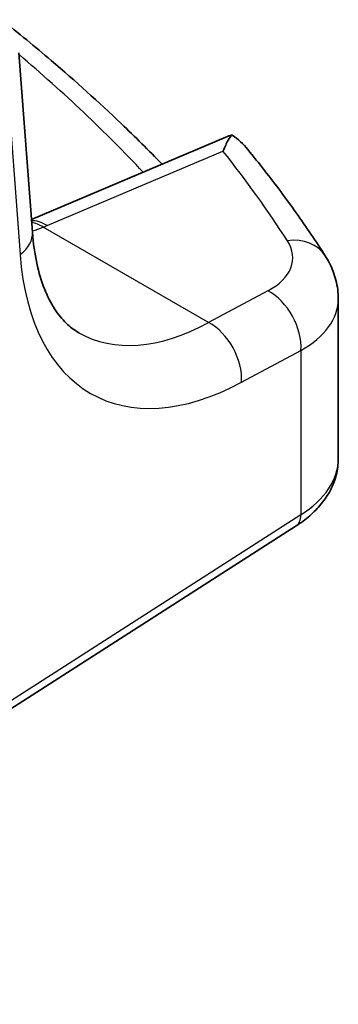
# Model space of a CAD drawing. Units: millimetres. Extents: x 22 to 3385, y 12 to 714.
# Drawn here: x 234 to 241, y 183 to 204 of the extents above; entities that cross this region are included whole.
import ezdxf

# ---------------------------------------------------------------- set-up
doc = ezdxf.new("R2010")
doc.units = ezdxf.units.MM
doc.header["$LTSCALE"] = 1.5
doc.layers.add('Visible (ISO)', color=7, linetype='Continuous', lineweight=35)
doc.layers.add('Visible Narrow (ISO)', color=7, linetype='Continuous', lineweight=25)

msp = doc.modelspace()

# ---------------------------------------------------------------- linework, layer by layer
at = {"layer": 'Visible (ISO)'}
for p, q in [((234.6627, 199.3872), (234.3839, 203.0918)), ((238.6543, 201.3518), (234.6428, 199.6515)), ((240.9728, 194.7093), (240.9728, 198.0088)), ((224.6973, 183.4458), (240.1006, 193.3226))]:
    msp.add_line(p, q, dxfattribs=at)
msp.add_ellipse((238.5326, 200.2141), major_axis=(0.7489, 1.1308), ratio=0.5860011, start_param=0.5983587, end_param=0.7243799, dxfattribs=at)
for points, knots in [([(234.0256, 203.7759), (234.3763, 203.4982), (234.7186, 203.217), (235.5522, 202.5064), (236.0326, 202.0729), (236.7824, 201.3556), (237.0639, 201.0759), (237.3373, 200.7936)], [0.16244721, 0.16244721, 0.16244721, 0.16244721, 0.19828344, 0.19828344, 0.25198127, 0.25198127, 0.28576048, 0.28576048, 0.28576048, 0.28576048]), ([(238.5942, 201.0631), (238.5947, 201.0643), (238.5952, 201.0655), (238.6323, 201.154), (238.6679, 201.229), (238.7283, 201.3352), (238.7544, 201.3728), (238.7781, 201.3957)], [-0.18527763, -0.18527763, -0.18527763, -0.18527763, -0.184686859, -0.184686859, -0.141221235, -0.141221235, -0.105650565, -0.105650565, -0.105650565, -0.105650565]), ([(238.7781, 201.3957), (238.7804, 201.3942), (238.7827, 201.3927), (238.9063, 201.3114), (239.0147, 201.2088), (239.1076, 201.0948)], [-0.123556749, -0.123556749, -0.123556749, -0.123556749, -0.1226754, -0.1226754, -0.075703628, -0.075703628, -0.075703628, -0.075703628]), ([(240.702, 198.9029), (240.6067, 199.0513), (240.5091, 199.1992), (240.3096, 199.4942), (240.2077, 199.6413), (239.9994, 199.9345), (239.893, 200.0807), (239.676, 200.3721), (239.5653, 200.5173), (239.3397, 200.8068), (239.2247, 200.951), (239.1076, 201.0948)], [-0.448889663, -0.448889663, -0.448889663, -0.448889663, -0.432011925, -0.432011925, -0.415134187, -0.415134187, -0.398256449, -0.398256449, -0.381378711, -0.381378711, -0.364500973, -0.364500973, -0.364500973, -0.364500973]), ([(235.6183, 197.3133), (235.5266, 197.3662), (235.4401, 197.4314), (235.2734, 197.5941), (235.1932, 197.6918), (235.0426, 197.9264), (234.9723, 198.0633), (234.8484, 198.3772), (234.7948, 198.5541), (234.7106, 198.9447), (234.6799, 199.1582), (234.6627, 199.3872)], [-0.78539816, -0.78539816, -0.78539816, -0.78539816, -0.64577182, -0.64577182, -0.50614548, -0.50614548, -0.36651914, -0.36651914, -0.2268928, -0.2268928, -0.08726646, -0.08726646, -0.08726646, -0.08726646]), ([(240.702, 198.9029), (240.7339, 198.8532), (240.764, 198.8013), (240.8192, 198.693), (240.8444, 198.6367), (240.8889, 198.5198), (240.9082, 198.4593), (240.9398, 198.3349), (240.9521, 198.271), (240.9686, 198.141), (240.9728, 198.075), (240.9728, 198.0088)], [0.44888966, 0.44888966, 0.44888966, 0.44888966, 0.51619136, 0.51619136, 0.58349306, 0.58349306, 0.65079476, 0.65079476, 0.71809646, 0.71809646, 0.78539816, 0.78539816, 0.78539816, 0.78539816]), ([(240.1006, 193.3226), (240.2011, 193.387), (240.2957, 193.4571), (240.4705, 193.6091), (240.5508, 193.6909), (240.6941, 193.8667), (240.7571, 193.9607), (240.8613, 194.1601), (240.9025, 194.2654), (240.9583, 194.4836), (240.9728, 194.5964), (240.9728, 194.7093)], [0.05235988, 0.05235988, 0.05235988, 0.05235988, 0.19896753, 0.19896753, 0.34557519, 0.34557519, 0.49218285, 0.49218285, 0.63879051, 0.63879051, 0.78539816, 0.78539816, 0.78539816, 0.78539816])]:
    msp.add_open_spline(points, degree=3, knots=knots, dxfattribs=at)
at = {"layer": 'Visible Narrow (ISO)'}
for p, q in [((234.1258, 202.6836), (234.4087, 198.9258)), ((234.9647, 199.5247), (238.5942, 201.0631)), ((238.2954, 197.5236), (234.8859, 199.4921)), ((239.5208, 198.1787), (238.2954, 197.5236)), ((238.9769, 196.2883), (240.2023, 196.9434)), ((240.2023, 196.9434), (240.2023, 193.5503)), ((240.2023, 193.5503), (224.7989, 183.6735))]:
    msp.add_line(p, q, dxfattribs=at)
for centre, major_axis, ratio, start_param, end_param in [((193.6459, 189.3924), (48.9864, -2.1142), 0.5463791, 0.5106267, 0.6126703), ((193.6705, 193.0236), (48.9671, -3.4191), 0.5249871, 0.3731486, 0.4474207), ((234.9031, 198.6757), (-0.3902, 0.9207), 0.5945205, 5.5720252, 6.0581999), ((234.8243, 198.6431), (-0.3747, 0.9271), 0.5816358, 5.5819061, 5.9485942), ((231.6191, 201.6513), (4.9966, -0.3489), 0.5249871, 5.4610495, 5.4820674), ((233.6655, 199.3121), (0.9972, 0.075), 0.6281032, 5.5048109, 6.2831853), ((239.8607, 198.3624), (0.8413, 0.5405), 0.7920516, 0, 1.0347669), ((238.0345, 198.9588), (1.9987, -0.1396), 0.5249871, 5.5867871, 6.6563339), ((239.4149, 202.6696), (-3.4687, -6.6552), 0.5463791, 5.561477, 6.9577404), ((239.4591, 197.3297), (-0.4715, 0.8819), 0.6547235, 3.9494403, 5.5156753), ((237.9728, 198.1098), (-2.999, 0.1433), 0.5428027, 2.4344796, 3.1675179), ((238.6718, 203.0559), (2.9707, 5.7877), 0.5415031, 3.1148312, 3.8129629), ((238.2338, 196.6746), (-0.4715, 0.8819), 0.6547235, 3.9494403, 5.5156753), ((237.9728, 194.7093), (3, 0), 0.5773503, 5.550147, 6.2831853), ((239.8307, 193.7435), (0.2699, -0.4209), 0.6067752, 0, 0.757811)]:
    msp.add_ellipse(centre, major_axis=major_axis, ratio=ratio, start_param=start_param, end_param=end_param, dxfattribs=at)
msp.add_open_spline([(234.6605, 199.416), (234.7378, 199.438), (234.813, 199.4633), (234.8859, 199.4921)], degree=3, dxfattribs=at)

doc.saveas('drawing.dxf')
